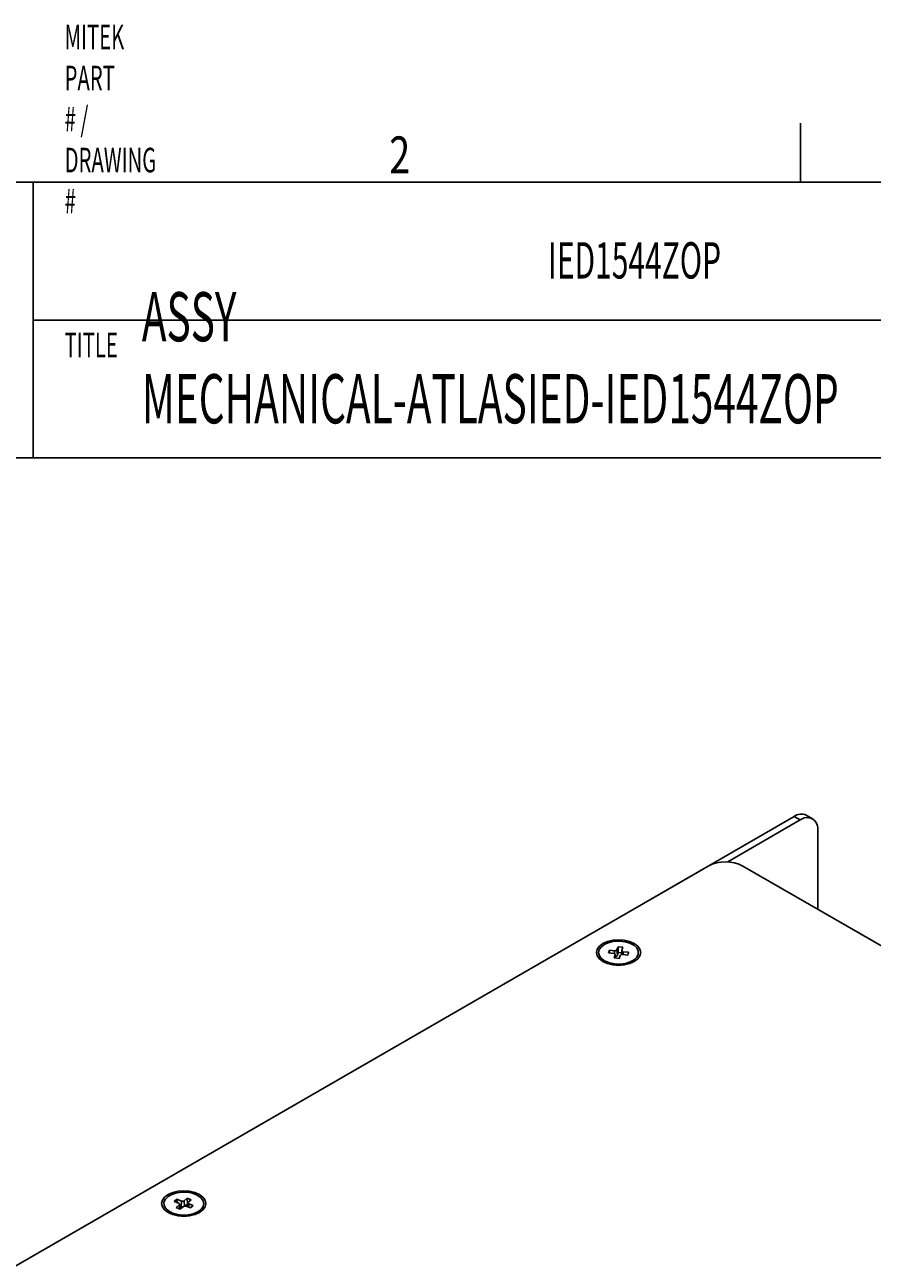
# Model space of a CAD drawing. Units: millimetres. Extents: x -93 to 758, y -76 to 470.
# Drawn here: x 33 to 142, y 310 to 470 of the extents above; entities that cross this region are included whole.
import ezdxf

# ---------------------------------------------------------------- set-up
doc = ezdxf.new("R2010")
doc.units = ezdxf.units.MM
doc.header["$MEASUREMENT"] = 0
doc.layers.get('0').update_dxf_attribs({"lineweight": 0})
doc.layers.add('TITLE', color=7, linetype='Continuous', lineweight=0)

msp = doc.modelspace()

# ---------------------------------------------------------------- linework, layer by layer
at = {"color": 18, "lineweight": 25, "true_color": 0x000000}
for p, q in [((113.83, 357.2), (132.08, 367.74)), ((132.89, 367.27), (132.08, 367.74)), ((134.47, 367.43), (133.66, 367.89)), ((123.53, 361.86), (132.89, 367.27)), ((135.13, 355.76), (135.13, 365.97)), ((120.99, 361.33), (-18.2, 280.98)), ((125.48, 361.33), (271.41, 277.09)), ((113.83, 357.2), (113.83, 357.2)), ((113.83, 357.2), (113.83, 357.2)), ((108.24, 350.48), (108.11, 350.12)), ((108.11, 350.12), (108.8, 350.04)), ((108.92, 350.4), (108.24, 350.48)), ((108.25, 350.1), (108.24, 350.48)), ((108.92, 350.01), (108.92, 350.4)), ((109.36, 350.91), (109.22, 350.52)), ((109.27, 349.78), (109.22, 350.52)), ((109.39, 350.15), (109.27, 349.78)), ((109.98, 350.84), (109.36, 350.91)), ((109.39, 350.15), (109.36, 350.91)), ((109.82, 350.11), (109.39, 350.15)), ((109.84, 350.42), (109.81, 349.91)), ((109.84, 350.44), (109.98, 350.84)), ((110.73, 350.19), (110.04, 350.27)), ((110.04, 349.9), (110.04, 350.27)), ((110.61, 349.84), (110.73, 350.19)), ((107.28, 349.34), (107.94, 348.76)), ((107.57, 349.08), (107.67, 348.85)), ((107.94, 348.76), (107.97, 348.74)), ((109, 349.87), (108.87, 349.47)), ((108.87, 349.47), (109.49, 349.4)), ((109.03, 349.45), (109, 349.9)), ((109.03, 349.45), (109, 349.87)), ((109.49, 349.4), (109.62, 349.8)), ((109.92, 349.91), (110.61, 349.84)), ((110.88, 348.74), (110.9, 348.76)), ((110.9, 348.76), (111.57, 349.34)), ((111.17, 348.85), (111.27, 349.08)), ((52.42, 318.32), (52.07, 318.01)), ((53, 318.09), (52.42, 318.32)), ((52.43, 317.87), (52.42, 318.32)), ((53.74, 318.46), (53.35, 318.13)), ((53.39, 317.44), (53.35, 318.13)), ((54.27, 318.26), (53.74, 318.46)), ((53.76, 317.7), (53.74, 318.46)), ((53.88, 317.93), (54.27, 318.26)), ((51.15, 316.94), (51.81, 316.36)), ((51.45, 316.68), (51.55, 316.45)), ((52.07, 318.01), (52.64, 317.79)), ((52.71, 317.59), (52.32, 317.25)), ((52.32, 317.25), (52.85, 317.05)), ((52.74, 317.09), (52.71, 317.59)), ((52.79, 317.07), (52.76, 317.67)), ((52.97, 317.34), (52.77, 317.42)), ((52.85, 317.05), (53.24, 317.38)), ((52.97, 317.34), (53, 318.09)), ((53.76, 317.7), (53.45, 317.44)), ((53.59, 317.42), (54.17, 317.19)), ((53.82, 317.68), (53.76, 317.7)), ((53.83, 317.85), (53.8, 317.34)), ((53.93, 317.28), (53.95, 317.72)), ((54.52, 317.5), (53.95, 317.72)), ((54.17, 317.19), (54.52, 317.5)), ((54.78, 316.36), (55.44, 316.94)), ((55.05, 316.45), (55.14, 316.68)), ((51.81, 316.36), (51.84, 316.34)), ((54.75, 316.34), (54.78, 316.36))]:
    msp.add_line(p, q, dxfattribs=at)
for points in [[(107.4, 348.99), (107.99, 348.73), (108.68, 348.56), (109.42, 348.51), (110.16, 348.56), (110.85, 348.73), (111.44, 348.99), (111.9, 349.33), (112.18, 349.73), (112.28, 350.16), (112.18, 350.58), (111.9, 350.98), (111.44, 351.32), (110.85, 351.59), (110.16, 351.75), (109.42, 351.81), (108.68, 351.75), (107.99, 351.59), (107.4, 351.32), (106.95, 350.98), (106.66, 350.58), (106.56, 350.16), (106.66, 349.73), (106.95, 349.33), (107.4, 348.99)], [(108.93, 348.7), (109.62, 348.68), (110.31, 348.76), (110.93, 348.95), (111.43, 349.23), (111.79, 349.58), (111.97, 349.97), (111.97, 350.37), (111.77, 350.76), (111.4, 351.11), (110.88, 351.38), (110.26, 351.56), (109.57, 351.64), (108.87, 351.61), (108.21, 351.47), (107.65, 351.23), (107.21, 350.91), (106.94, 350.54), (106.85, 350.14), (106.95, 349.74), (107.24, 349.37), (107.69, 349.06), (108.26, 348.83), (108.93, 348.7)], [(110.04, 350.27), (110, 350.28), (109.95, 350.29), (109.91, 350.31), (109.88, 350.33), (109.86, 350.36), (109.84, 350.39), (109.84, 350.42), (109.84, 350.44)], [(108.8, 350.04), (108.85, 350.03), (108.89, 350.02), (108.93, 350), (108.96, 349.98), (108.99, 349.95), (109, 349.93), (109, 349.9), (109, 349.87)], [(51.27, 316.59), (51.87, 316.33), (52.56, 316.16), (53.3, 316.11), (54.03, 316.16), (54.72, 316.33), (55.32, 316.59), (55.77, 316.93), (56.06, 317.33), (56.15, 317.76), (56.06, 318.18), (55.77, 318.58), (55.32, 318.92), (54.72, 319.18), (54.03, 319.35), (53.3, 319.4), (52.56, 319.35), (51.87, 319.18), (51.27, 318.92), (50.82, 318.58), (50.53, 318.18), (50.44, 317.76), (50.53, 317.33), (50.82, 316.93), (51.27, 316.59)], [(51.85, 316.53), (52.48, 316.35), (53.17, 316.27), (53.87, 316.31), (54.52, 316.45), (55.09, 316.69), (55.52, 317.01), (55.78, 317.38), (55.87, 317.78), (55.76, 318.18), (55.47, 318.55), (55.01, 318.86), (54.43, 319.09), (53.77, 319.21), (53.07, 319.23), (52.39, 319.14), (51.77, 318.95), (51.27, 318.67), (50.92, 318.32), (50.74, 317.93), (50.75, 317.53), (50.96, 317.14), (51.33, 316.8), (51.85, 316.53)], [(52.64, 317.79), (52.68, 317.77), (52.71, 317.75), (52.74, 317.72), (52.75, 317.69), (52.76, 317.67), (52.75, 317.64), (52.74, 317.61), (52.71, 317.59)], [(53.95, 317.72), (53.91, 317.74), (53.88, 317.76), (53.85, 317.79), (53.84, 317.82), (53.83, 317.84), (53.84, 317.87), (53.85, 317.9), (53.88, 317.93)]]:
    msp.add_lwpolyline(points, dxfattribs=at)
for points in [[(133.66, 367.89), (133.15, 368.13), (132.54, 368.07), (132.08, 367.74)], [(125.48, 361.33), (124.07, 362.06), (122.4, 362.06), (120.99, 361.33)], [(108.92, 350.4), (109.04, 350.37), (109.15, 350.42), (109.22, 350.52)], [(109.02, 349.65), (109.12, 349.65), (109.21, 349.7), (109.27, 349.78)], [(109.92, 349.91), (109.81, 349.94), (109.69, 349.89), (109.62, 349.8)], [(53, 318.09), (53.12, 318.05), (53.25, 318.06), (53.35, 318.13)], [(52.97, 317.34), (53.03, 317.32), (53.1, 317.31), (53.16, 317.31)], [(53.59, 317.42), (53.47, 317.46), (53.34, 317.45), (53.24, 317.38)]]:
    msp.add_open_spline(points, degree=3, dxfattribs=at)
msp.add_open_spline([(135.13, 365.97), (135.26, 366.73), (134.74, 367.44), (133.99, 367.56), (133.59, 367.63), (133.19, 367.52), (132.89, 367.27)], degree=3, knots=[0, 0, 0, 0, 1, 1, 1, 2, 2, 2, 2], dxfattribs=at)
at = {"layer": 'TITLE', "color": 250, "lineweight": 25, "true_color": 0x333333}
for p, q in [((132.93, 449.58), (132.93, 457.2)), ((-72.81, 449.58), (750.15, 449.58)), ((33.87, 449.58), (33.87, 414.02)), ((33.87, 431.8), (186.27, 431.8)), ((-72.81, 414.02), (186.27, 414.02))]:
    msp.add_line(p, q, dxfattribs=at)

# ---------------------------------------------------------------- texts
at = {"layer": 'TITLE', "char_height": 0.2, "attachment_point": 7}
for s, insert in [('\\C250;\\c3355443;\\FMyriad Pro|b0|i0|c1;\\H3.175000;\\W0.605000;MITEK PART # / DRAWING #', (37.91, 445.57)), ('\\C18;\\c0;\\FMyriad Pro|b0|i0|c1;\\H4.762500;\\W0.750000;2', (79.82, 450.74)), ('\\C250;\\c3355443;\\FMyriad Pro|b0|i0|c1;\\H4.692118;\\W0.605000;IED1544ZOP', (100.32, 437.16)), ('\\C250;\\c3355443;\\FMyriad Pro|b0|i0|c1;\\H6.350000;\\W0.605000;ASSY MECHANICAL-ATLASIED-IED1544ZOP', (47.88, 418.47)), ('\\C250;\\c3355443;\\FMyriad Pro|b0|i0|c1;\\H3.175000;\\W0.605000;TITLE', (37.91, 426.98))]:
    msp.add_mtext(s, dxfattribs=dict(at, insert=insert))

doc.saveas('drawing.dxf')
